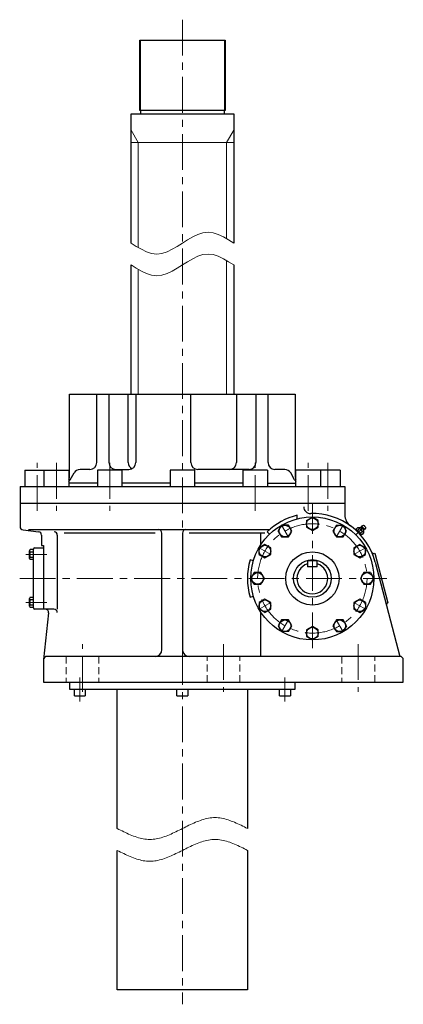
# Model space of a CAD drawing. Units: millimetres. Extents: x 40 to 2913, y 248 to 3294.
# Drawn here: x 94 to 655, y 325 to 1766 of the extents above; entities that cross this region are included whole.
import ezdxf

# ---------------------------------------------------------------- set-up
doc = ezdxf.new("R2010")
doc.units = ezdxf.units.MM
doc.header["$LTSCALE"] = 41.873251
doc.linetypes.add('CENTER', pattern=[2, 1.25, -0.25, 0.25, -0.25])
doc.linetypes.add('HIDDEN', pattern=[0.375, 0.25, -0.125])
doc.layers.add('002', color=7, linetype='Continuous')

# ---------------------------------------------------------------- blocks, each defined once
blk = doc.blocks.new('JZB-3')
at = {"layer": '002', "color": 3, "lineweight": 30}
for p, q in [((513.635917, 1032.68564), (522.135917, 1037.593117)), ((530.635917, 1032.68564), (522.135917, 1037.593117)), ((513.635917, 1032.68564), (513.635917, 1022.870685)), ((530.635917, 1022.870685), (530.635917, 1032.68564)), ((513.635917, 1022.870685), (522.135917, 1017.963208)), ((522.135917, 1017.963208), (530.635917, 1022.870685))]:
    blk.add_line(p, q, dxfattribs=at)
blk.add_circle((522.135917, 1027.778163), 8.5, dxfattribs=at)
blk = doc.blocks.new('JZB-4')
at = {"layer": '002', "color": 3, "lineweight": 30}
for p, q in [((472.320962, 1017.060195), (477.228439, 1025.560195)), ((487.043394, 1025.560195), (477.228439, 1025.560195)), ((491.950871, 1017.060195), (487.043394, 1025.560195)), ((472.320962, 1017.060195), (477.228439, 1008.560195)), ((487.043394, 1008.560195), (491.950871, 1017.060195)), ((477.228439, 1008.560195), (487.043394, 1008.560195))]:
    blk.add_line(p, q, dxfattribs=at)
blk.add_circle((482.135917, 1017.060195), 8.5, dxfattribs=at)
blk = doc.blocks.new('JZB-5')
at = {"layer": '002', "color": 3, "lineweight": 30}
for p, q in [((452.853884, 997.593117), (444.353884, 992.68564)), ((461.353884, 992.68564), (452.853884, 997.593117)), ((444.353884, 982.870685), (444.353884, 992.68564)), ((444.353884, 982.870685), (452.853884, 977.963208)), ((452.853884, 977.963208), (461.353884, 982.870685)), ((461.353884, 982.870685), (461.353884, 992.68564))]:
    blk.add_line(p, q, dxfattribs=at)
blk.add_circle((452.853884, 987.778163), 8.5, dxfattribs=at)
blk = doc.blocks.new('JZB-6')
at = {"layer": '002', "color": 3, "lineweight": 30}
for p, q in [((437.228439, 956.278163), (432.320962, 947.778163)), ((447.043394, 956.278163), (437.228439, 956.278163)), ((451.950871, 947.778163), (447.043394, 956.278163)), ((437.228439, 939.278163), (432.320962, 947.778163)), ((437.228439, 939.278163), (447.043394, 939.278163)), ((447.043394, 939.278163), (451.950871, 947.778163))]:
    blk.add_line(p, q, dxfattribs=at)
blk.add_circle((442.135917, 947.778163), 8.5, dxfattribs=at)
blk = doc.blocks.new('JZB-7')
at = {"layer": '002', "color": 3, "lineweight": 30}
for p, q in [((452.853884, 917.593117), (444.353884, 912.68564)), ((444.353884, 912.68564), (444.353884, 902.870685)), ((461.353884, 912.68564), (452.853884, 917.593117)), ((461.353884, 902.870685), (461.353884, 912.68564)), ((452.853884, 897.963208), (444.353884, 902.870685)), ((452.853884, 897.963208), (461.353884, 902.870685))]:
    blk.add_line(p, q, dxfattribs=at)
blk.add_circle((452.853884, 907.778163), 8.5, dxfattribs=at)
blk = doc.blocks.new('JZB-8')
at = {"layer": '002', "color": 3, "lineweight": 30}
for p, q in [((477.228439, 886.99613), (472.320962, 878.49613)), ((487.043394, 886.99613), (477.228439, 886.99613)), ((491.950871, 878.49613), (487.043394, 886.99613)), ((472.320962, 878.49613), (477.228439, 869.99613)), ((487.043394, 869.99613), (477.228439, 869.99613)), ((487.043394, 869.99613), (491.950871, 878.49613))]:
    blk.add_line(p, q, dxfattribs=at)
blk.add_circle((482.135917, 878.49613), 8.5, dxfattribs=at)
blk = doc.blocks.new('JZB-9')
at = {"layer": '002', "color": 3, "lineweight": 30}
for p, q in [((522.135917, 877.593117), (513.635917, 872.68564)), ((513.635917, 872.68564), (513.635917, 862.870685)), ((530.635917, 872.68564), (522.135917, 877.593117)), ((530.635917, 862.870685), (530.635917, 872.68564)), ((513.635917, 862.870685), (522.135917, 857.963208)), ((530.635917, 862.870685), (522.135917, 857.963208))]:
    blk.add_line(p, q, dxfattribs=at)
blk.add_circle((522.135917, 867.778163), 8.5, dxfattribs=at)
blk = doc.blocks.new('JZB-10')
at = {"layer": '002', "color": 3, "lineweight": 30}
for p, q in [((557.228439, 886.99613), (552.320962, 878.49613)), ((567.043394, 886.99613), (557.228439, 886.99613)), ((571.950871, 878.49613), (567.043394, 886.99613)), ((552.320962, 878.49613), (557.228439, 869.99613)), ((557.228439, 869.99613), (567.043394, 869.99613)), ((571.950871, 878.49613), (567.043394, 869.99613))]:
    blk.add_line(p, q, dxfattribs=at)
blk.add_circle((562.135917, 878.49613), 8.5, dxfattribs=at)
blk = doc.blocks.new('JZB-11')
at = {"layer": '002', "color": 3, "lineweight": 30}
for p, q in [((591.417949, 917.593117), (582.917949, 912.68564)), ((582.917949, 912.68564), (582.917949, 902.870685)), ((599.917949, 912.68564), (591.417949, 917.593117)), ((599.917949, 912.68564), (599.917949, 902.870685)), ((582.917949, 902.870685), (591.417949, 897.963208)), ((591.417949, 897.963208), (599.917949, 902.870685))]:
    blk.add_line(p, q, dxfattribs=at)
blk.add_circle((591.417949, 907.778163), 8.5, dxfattribs=at)
blk = doc.blocks.new('JZB-12')
at = {"layer": '002', "color": 3, "lineweight": 30}
for p, q in [((597.228439, 956.278163), (592.320962, 947.778163)), ((607.043394, 956.278163), (597.228439, 956.278163)), ((607.043394, 956.278163), (611.950871, 947.778163)), ((592.320962, 947.778163), (597.228439, 939.278163)), ((597.228439, 939.278163), (607.043394, 939.278163)), ((607.043394, 939.278163), (611.950871, 947.778163))]:
    blk.add_line(p, q, dxfattribs=at)
blk.add_circle((602.135917, 947.778163), 8.5, dxfattribs=at)
blk = doc.blocks.new('JZB-13')
at = {"layer": '002', "color": 3, "lineweight": 30}
for p, q in [((591.417949, 997.593117), (582.917949, 992.68564)), ((591.417949, 997.593117), (599.917949, 992.68564)), ((582.917949, 992.68564), (582.917949, 982.870685)), ((582.917949, 982.870685), (591.417949, 977.963208)), ((591.417949, 977.963208), (599.917949, 982.870685)), ((599.917949, 982.870685), (599.917949, 992.68564))]:
    blk.add_line(p, q, dxfattribs=at)
blk.add_circle((591.417949, 987.778163), 8.5, dxfattribs=at)
blk = doc.blocks.new('JZB-14')
at = {"layer": '002', "color": 3, "lineweight": 30}
for p, q in [((557.228439, 1025.560195), (552.320962, 1017.060195)), ((557.228439, 1025.560195), (567.043394, 1025.560195)), ((571.950871, 1017.060195), (567.043394, 1025.560195)), ((552.320962, 1017.060195), (557.228439, 1008.560195)), ((567.043394, 1008.560195), (571.950871, 1017.060195)), ((557.228439, 1008.560195), (567.043394, 1008.560195))]:
    blk.add_line(p, q, dxfattribs=at)
blk.add_circle((562.135917, 1017.060195), 8.5, dxfattribs=at)

msp = doc.modelspace()

# ---------------------------------------------------------------- linework, layer by layer
at = {"layer": '002', "color": 40, "linetype": 'CENTER', "lineweight": 9}
for p, q in [((332.135917, 1765.514163), (332.135917, 324.525163)), ((119.635917, 1046.615163), (119.635917, 1116.752163)), ((148.104917, 1116.752163), (148.104917, 1046.615163)), ((225.885917, 1116.752163), (225.885917, 1046.615163)), ((438.385917, 1046.615163), (438.385917, 1116.752163)), ((516.165917, 1046.615163), (516.165917, 1116.752163)), ((544.635917, 1116.752163), (544.635917, 1046.615163)), ((522.135917, 845.684163), (522.135917, 1057.278163)), ((477.135917, 1025.720163), (487.135917, 1008.399163)), ((567.135917, 1025.720163), (557.135917, 1008.399163)), ((585.774917, 1011.417163), (596.455917, 1022.098163)), ((103.339917, 982.778163), (134.082917, 982.778163)), ((461.513917, 982.778163), (444.193917, 992.778163)), ((582.757917, 982.778163), (600.077917, 992.778163)), ((94.207917, 947.778163), (631.212917, 947.778163)), ((134.082917, 912.778163), (103.339917, 912.778163)), ((461.513917, 912.778163), (444.193917, 902.778163)), ((582.757917, 912.778163), (600.077917, 902.778163)), ((487.135917, 887.156163), (477.135917, 869.835163)), ((567.135917, 869.835163), (557.135917, 887.156163)), ((186.135917, 782.000163), (186.135917, 851.565163)), ((392.135917, 851.565163), (392.135917, 782.000163)), ((589.310917, 851.565163), (589.310917, 782.000163)), ((182.135917, 802.882163), (182.135917, 767.858163)), ((482.135917, 802.882163), (482.135917, 767.858163))]:
    msp.add_line(p, q, dxfattribs=at)
at = {"layer": '002', "color": 3, "lineweight": 30}
for p, q in [((269.635917, 1735.778163), (394.635917, 1735.778163)), ((269.635917, 1632.778163), (269.635917, 1735.778163)), ((394.635917, 1735.778163), (394.635917, 1632.778163)), ((394.635917, 1632.778163), (269.635917, 1632.778163)), ((271.135917, 1627.778163), (271.135917, 1632.778163)), ((393.135917, 1632.778163), (393.135917, 1627.778163)), ((257.135917, 1627.778163), (407.135917, 1627.778163)), ((257.135917, 1438.528163), (257.135917, 1627.778163)), ((407.135917, 1627.778163), (407.135917, 1438.528163)), ((257.135917, 1217.278163), (257.135917, 1406.528163)), ((407.135917, 1406.528163), (407.135917, 1217.278163)), ((167.135917, 1097.278163), (167.135917, 1217.278163)), ((167.135917, 1217.278163), (497.135917, 1217.278163)), ((206.958917, 1117.278163), (206.958917, 1217.278163)), ((224.636917, 1217.278163), (224.636917, 1117.278163)), ((253.028917, 1117.278163), (253.028917, 1217.278163)), ((263.912917, 1217.278163), (263.912917, 1117.278163)), ((344.635917, 1117.278163), (344.635917, 1217.278163)), ((411.241917, 1217.278163), (411.241917, 1117.278163)), ((439.633917, 1217.278163), (439.633917, 1117.278163)), ((457.311917, 1117.278163), (457.311917, 1217.278163)), ((497.135917, 1217.278163), (497.135917, 1097.278163)), ((101.635917, 1106.278163), (101.635917, 1082.278163)), ((101.635917, 1106.278163), (166.104917, 1106.278163)), ((130.104917, 1082.278163), (130.104917, 1106.278163)), ((166.104917, 1106.278163), (166.104917, 1082.278163)), ((168.021917, 1092.278163), (173.795917, 1102.278163)), ((196.958917, 1107.278163), (182.455917, 1107.278163)), ((207.885917, 1106.278163), (207.885917, 1082.278163)), ((243.885917, 1106.278163), (207.885917, 1106.278163)), ((234.636917, 1107.278163), (253.912917, 1107.278163)), ((243.885917, 1082.278163), (243.885917, 1106.278163)), ((314.135917, 1106.278163), (314.135917, 1082.278163)), ((350.135917, 1106.278163), (314.135917, 1106.278163)), ((350.135917, 1082.278163), (350.135917, 1106.278163)), ((429.633917, 1107.278163), (354.635917, 1107.278163)), ((456.385917, 1106.278163), (420.385917, 1106.278163)), ((420.385917, 1106.278163), (420.385917, 1082.278163)), ((456.385917, 1106.278163), (456.385917, 1082.278163)), ((481.814917, 1107.278163), (467.311917, 1107.278163)), ((496.248917, 1092.278163), (490.474917, 1102.278163)), ((498.165917, 1082.278163), (498.165917, 1106.278163)), ((562.635917, 1106.278163), (498.165917, 1106.278163)), ((534.165917, 1106.278163), (534.165917, 1082.278163)), ((562.635917, 1106.278163), (562.635917, 1082.278163)), ((94.635917, 1082.278163), (569.635917, 1082.278163)), ((94.635917, 1082.278163), (94.635917, 1023.724163)), ((207.885917, 1087.278163), (166.104917, 1087.278163)), ((314.135917, 1087.278163), (243.885917, 1087.278163)), ((420.385917, 1087.278163), (350.135917, 1087.278163)), ((456.385917, 1087.278163), (498.165917, 1087.278163)), ((569.635917, 1082.278163), (569.635917, 1040.884163)), ((569.635917, 1057.278163), (94.635917, 1057.278163)), ((500.010917, 1035.016163), (500.010917, 1040.166163)), ((593.858917, 1023.346163), (594.083917, 1024.322163)), ((594.083917, 1024.322163), (596.734917, 1025.913163)), ((598.149917, 1020.256163), (594.613917, 1023.792163)), ((596.734917, 1025.913163), (600.270917, 1022.377163)), ((99.050917, 1018.758163), (121.719917, 1016.091163)), ((107.116917, 1019.278163), (459.583917, 1019.278163)), ((126.135917, 1011.126163), (126.135917, 995.778163)), ((149.190917, 1011.126163), (149.190917, 902.778163)), ((292.135917, 1014.278163), (159.190917, 1014.278163)), ((302.135917, 843.778163), (302.135917, 1014.278163)), ((332.135917, 1014.278163), (332.135917, 843.778163)), ((452.784917, 1014.278163), (342.135917, 1014.278163)), ((446.419917, 1014.278163), (446.419917, 996.432163)), ((456.130917, 1016.103163), (459.603917, 1012.507163)), ((586.642917, 1019.640163), (585.695917, 1018.568163)), ((586.642917, 1020.450163), (588.763917, 1022.571163)), ((586.642917, 1019.173163), (586.642917, 1020.450163)), ((593.047917, 1012.629163), (586.986917, 1018.690163)), ((588.683917, 1018.408163), (590.804917, 1020.530163)), ((588.763917, 1022.571163), (592.883917, 1022.571163)), ((592.765917, 1014.326163), (594.887917, 1016.447163)), ((593.997917, 1012.285163), (592.925917, 1011.338163)), ((594.806917, 1012.285163), (593.530917, 1012.285163)), ((593.679917, 1022.571163), (596.928917, 1019.322163)), ((596.928917, 1014.406163), (594.806917, 1012.285163)), ((596.928917, 1018.526163), (596.928917, 1014.406163)), ((598.679917, 1019.726163), (597.703917, 1019.501163)), ((600.270917, 1022.377163), (598.679917, 1019.726163)), ((126.135917, 995.778163), (129.135917, 995.778163)), ((129.135917, 995.778163), (129.135917, 902.778163)), ((108.635917, 977.149163), (108.635917, 988.407163)), ((114.135917, 990.283163), (109.718917, 990.283163)), ((109.718917, 986.530163), (114.135917, 986.530163)), ((114.135917, 904.778163), (114.135917, 990.778163)), ((116.135917, 992.778163), (129.135917, 992.778163)), ((612.526917, 984.498163), (613.745917, 984.817163)), ((613.745917, 984.817163), (632.716917, 912.256163)), ((109.718917, 979.025163), (114.135917, 979.025163)), ((114.135917, 975.272163), (109.718917, 975.272163)), ((435.924917, 973.618163), (431.135917, 975.054163)), ((529.135917, 973.778163), (515.135917, 973.778163)), ((515.135917, 973.778163), (515.135917, 964.777923)), ((529.135917, 964.777923), (529.135917, 973.778163)), ((614.045917, 971.809163), (650.135917, 833.778163)), ((529.135917, 964.777923), (515.135917, 964.777923)), ((108.635917, 907.149163), (108.635917, 918.407163)), ((109.718917, 920.283163), (114.135917, 920.283163)), ((114.135917, 916.530163), (109.718917, 916.530163)), ((109.718917, 909.025163), (114.135917, 909.025163)), ((431.135917, 920.501163), (435.924917, 921.937163)), ((114.135917, 905.272163), (109.718917, 905.272163)), ((144.190917, 902.778163), (116.135917, 902.778163)), ((136.534917, 897.238163), (129.164917, 829.317163)), ((446.419917, 899.124163), (446.419917, 833.778163)), ((129.135917, 828.778163), (129.135917, 795.778163)), ((650.135917, 833.778163), (134.135917, 833.778163)), ((655.135917, 795.778163), (655.135917, 828.778163)), ((129.135917, 795.778163), (655.135917, 795.778163)), ((167.135917, 795.778163), (167.135917, 785.778163)), ((497.135917, 785.778163), (497.135917, 795.778163)), ((167.135917, 785.778163), (497.135917, 785.778163)), ((174.135917, 775.778163), (174.135917, 785.778163)), ((190.135917, 785.778163), (190.135917, 775.778163)), ((236.785917, 581.778163), (236.785917, 785.778163)), ((324.135917, 775.778163), (324.135917, 785.778163)), ((340.135917, 785.778163), (340.135917, 775.778163)), ((427.485917, 785.778163), (427.485917, 581.778163)), ((474.135917, 775.778163), (474.135917, 785.778163)), ((490.135917, 785.778163), (490.135917, 775.778163)), ((174.135917, 775.778163), (190.135917, 775.778163)), ((324.135917, 775.778163), (340.135917, 775.778163)), ((474.135917, 775.778163), (490.135917, 775.778163)), ((236.785917, 345.778163), (236.785917, 549.778163)), ((427.485917, 549.778163), (427.485917, 345.778163)), ((427.485917, 345.778163), (236.785917, 345.778163))]:
    msp.add_line(p, q, dxfattribs=at)
at = {"layer": '002', "color": 40, "lineweight": 9}
for p, q in [((270.718917, 1735.778163), (270.718917, 1632.778163)), ((393.552917, 1632.778163), (393.552917, 1735.778163)), ((257.135917, 1603.964163), (267.635917, 1585.778163)), ((396.635917, 1585.778163), (407.135917, 1603.964163)), ((257.135917, 1585.778163), (407.135917, 1585.778163)), ((267.635917, 1585.778163), (267.635917, 1431.983779)), ((396.635917, 1445.072547), (396.635917, 1585.778163)), ((396.635917, 1217.278163), (396.635917, 1413.072547)), ((267.635917, 1399.983779), (267.635917, 1217.278163))]:
    msp.add_line(p, q, dxfattribs=at)
at = {"layer": '002', "color": 40, "lineweight": 30}
for p, q in [((586.107917, 1018.129163), (586.107917, 1019.034163)), ((593.391917, 1011.750163), (592.486917, 1011.750163))]:
    msp.add_line(p, q, dxfattribs=at)
at = {"layer": '002', "color": 40, "linetype": 'HIDDEN', "lineweight": 9}
for p, q in [((162.135917, 833.778163), (162.135917, 795.778163)), ((210.135917, 833.778163), (210.135917, 795.778163)), ((368.135917, 795.778163), (368.135917, 833.778163)), ((416.135917, 795.778163), (416.135917, 833.778163)), ((565.310917, 833.778163), (565.310917, 795.778163)), ((613.310917, 795.778163), (613.310917, 833.778163))]:
    msp.add_line(p, q, dxfattribs=at)
at = {"layer": '002', "color": 3, "lineweight": 9}
for points in [[(257.135917, 1438.528163), (264.635917, 1433.792163), (272.135917, 1429.440163), (279.635917, 1425.856163), (287.135917, 1423.424163), (294.635917, 1422.528163), (302.135917, 1423.424163), (309.635917, 1425.856163), (317.135917, 1429.440163), (324.635917, 1433.792163), (332.135917, 1438.528163), (339.635917, 1443.264163), (347.135917, 1447.616163), (354.635917, 1451.200163), (362.135917, 1453.632163), (369.635917, 1454.528163), (377.135917, 1453.632163), (384.635917, 1451.200163), (392.135917, 1447.616163), (399.635917, 1443.264163), (407.135917, 1438.528163)], [(257.135917, 1406.528163), (264.635917, 1401.792163), (272.135917, 1397.440163), (279.635917, 1393.856163), (287.135917, 1391.424163), (294.635917, 1390.528163), (302.135917, 1391.424163), (309.635917, 1393.856163), (317.135917, 1397.440163), (324.635917, 1401.792163), (332.135917, 1406.528163), (339.635917, 1411.264163), (347.135917, 1415.616163), (354.635917, 1419.200163), (362.135917, 1421.632163), (369.635917, 1422.528163), (377.135917, 1421.632163), (384.635917, 1419.200163), (392.135917, 1415.616163), (399.635917, 1411.264163), (407.135917, 1406.528163)], [(236.785917, 581.778163), (239.169667, 580.579163), (241.553417, 579.386163), (243.937167, 578.205163), (246.320917, 577.042163), (248.704667, 575.903163), (251.088417, 574.794163), (253.472167, 573.721163), (255.855917, 572.690163), (258.239667, 571.707163), (260.623417, 570.778163), (263.007167, 569.909163), (265.390917, 569.106163), (267.774667, 568.375163), (270.158417, 567.722163), (272.542167, 567.153163), (274.925917, 566.674163), (277.309667, 566.291163), (279.693417, 566.010163), (282.077167, 565.837163), (284.460917, 565.778163), (286.844667, 565.837163), (289.228417, 566.010163), (291.612167, 566.291163), (293.995917, 566.674163), (296.379667, 567.153163), (298.763417, 567.722163), (301.147167, 568.375163), (303.530917, 569.106163), (305.914667, 569.909163), (308.298417, 570.778163), (310.682167, 571.707163), (313.065917, 572.690163), (315.449667, 573.721163), (317.833417, 574.794163), (320.217167, 575.903163), (322.600917, 577.042163), (324.984667, 578.205163), (327.368417, 579.386163), (329.752167, 580.579163), (332.135917, 581.778163), (334.519667, 582.977163), (336.903417, 584.170163), (339.287167, 585.351163), (341.670917, 586.514163), (344.054667, 587.653163), (346.438417, 588.762163), (348.822167, 589.835163), (351.205917, 590.866163), (353.589667, 591.849163), (355.973417, 592.778163), (358.357167, 593.647163), (360.740917, 594.450163), (363.124667, 595.181163), (365.508417, 595.834163), (367.892167, 596.403163), (370.275917, 596.882163), (372.659667, 597.265163), (375.043417, 597.546163), (377.427167, 597.719163), (379.810917, 597.778163), (382.194667, 597.719163), (384.578417, 597.546163), (386.962167, 597.265163), (389.345917, 596.882163), (391.729667, 596.403163), (394.113417, 595.834163), (396.497167, 595.181163), (398.880917, 594.450163), (401.264667, 593.647163), (403.648417, 592.778163), (406.032167, 591.849163), (408.415917, 590.866163), (410.799667, 589.835163), (413.183417, 588.762163), (415.567167, 587.653163), (417.950917, 586.514163), (420.334667, 585.351163), (422.718417, 584.170163), (425.102167, 582.977163), (427.485917, 581.778163)], [(236.785917, 549.778163), (239.169667, 548.579163), (241.553417, 547.386163), (243.937167, 546.205163), (246.320917, 545.042163), (248.704667, 543.903163), (251.088417, 542.794163), (253.472167, 541.721163), (255.855917, 540.690163), (258.239667, 539.707163), (260.623417, 538.778163), (263.007167, 537.909163), (265.390917, 537.106163), (267.774667, 536.375163), (270.158417, 535.722163), (272.542167, 535.153163), (274.925917, 534.674163), (277.309667, 534.291163), (279.693417, 534.010163), (282.077167, 533.837163), (284.460917, 533.778163), (286.844667, 533.837163), (289.228417, 534.010163), (291.612167, 534.291163), (293.995917, 534.674163), (296.379667, 535.153163), (298.763417, 535.722163), (301.147167, 536.375163), (303.530917, 537.106163), (305.914667, 537.909163), (308.298417, 538.778163), (310.682167, 539.707163), (313.065917, 540.690163), (315.449667, 541.721163), (317.833417, 542.794163), (320.217167, 543.903163), (322.600917, 545.042163), (324.984667, 546.205163), (327.368417, 547.386163), (329.752167, 548.579163), (332.135917, 549.778163), (334.519667, 550.977163), (336.903417, 552.170163), (339.287167, 553.351163), (341.670917, 554.514163), (344.054667, 555.653163), (346.438417, 556.762163), (348.822167, 557.835163), (351.205917, 558.866163), (353.589667, 559.849163), (355.973417, 560.778163), (358.357167, 561.647163), (360.740917, 562.450163), (363.124667, 563.181163), (365.508417, 563.834163), (367.892167, 564.403163), (370.275917, 564.882163), (372.659667, 565.265163), (375.043417, 565.546163), (377.427167, 565.719163), (379.810917, 565.778163), (382.194667, 565.719163), (384.578417, 565.546163), (386.962167, 565.265163), (389.345917, 564.882163), (391.729667, 564.403163), (394.113417, 563.834163), (396.497167, 563.181163), (398.880917, 562.450163), (401.264667, 561.647163), (403.648417, 560.778163), (406.032167, 559.849163), (408.415917, 558.866163), (410.799667, 557.835163), (413.183417, 556.762163), (415.567167, 555.653163), (417.950917, 554.514163), (420.334667, 553.351163), (422.718417, 552.170163), (425.102167, 550.977163), (427.485917, 549.778163)]]:
    msp.add_lwpolyline(points, dxfattribs=at)
at = {"layer": '002', "color": 3, "lineweight": 30}
for radius in [90, 39, 27.5]:
    msp.add_circle((522.135917, 947.778163), radius, dxfattribs=at)
at = {"layer": '002', "color": 40, "linetype": 'CENTER', "lineweight": 9}
msp.add_circle((522.135917, 947.778163), 80, dxfattribs=at)
at = {"layer": '002', "color": 3, "lineweight": 30}
for centre, radius, start, end in [((196.958917, 1117.278163), 10, 270, 0), ((234.636917, 1117.278163), 10, 180, 270), ((263.028917, 1117.278163), 10.000158, 180, 242.884045), ((253.912917, 1117.278163), 10, 270, 0), ((354.635917, 1117.278163), 10, 180, 270), ((401.241917, 1117.278163), 10, 270, 0), ((429.633917, 1117.278163), 10, 270, 0), ((467.311917, 1117.278163), 10, 180, 270), ((157.135917, 1097.278163), 10, 333.760388, 0), ((182.455917, 1097.278163), 9.99978, 90, 149.999272), ((481.814917, 1097.278163), 10, 30.000728, 90), ((507.135917, 1097.278163), 10.000307, 180, 206.237079), ((159.361917, 1097.278163), 9.99978, 312.398174, 329.999272), ((504.908917, 1097.278163), 10.000314, 210.000728, 227.601826), ((519.454917, 1052.743163), 9.999278, 180, 271.467038), ((522.135917, 947.778163), 94.999819, 103.467513, 134.010549), ((522.135917, 947.778163), 94.999956, 14.652667, 91.46271), ((589.635917, 1040.884163), 20.000434, 180, 234.060033), ((99.635917, 1023.724163), 5.000338, 180, 263.281461), ((592.883917, 1023.571163), 1.000625, 270, 347.005383), ((598.034917, 1023.677163), 1.000922, 356.445111, 93.551339), ((121.135917, 1011.126163), 4.999228, 0, 83.291502), ((144.190917, 1011.126163), 4.999228, 0, 83.291502), ((297.135917, 1014.278163), 5, 0, 90), ((337.135917, 1014.278163), 5, 90, 180), ((588.044917, 1019.811163), 1.541665, 204.468582, 294.487016), ((593.317917, 1018.960163), 4.666761, 186.793038, 263.206962), ((589.401917, 1021.168163), 1.54125, 335.546815, 65.546815), ((590.253917, 1015.896163), 4.666643, 6.780847, 83.219153), ((594.168917, 1013.687163), 1.54034, 155.512984, 245.531418), ((595.525917, 1015.044163), 1.54125, 24.453185, 114.453185), ((597.928917, 1018.526163), 1, 102.994617, 180), ((110.801917, 988.407163), 2.16703, 119.997501, 240.015718), ((115.676917, 982.778163), 7.041504, 147.799675, 212.20721), ((116.135917, 990.778163), 2, 90, 180), ((611.767917, 987.401163), 3.000582, 203.848084, 284.652204), ((110.801917, 977.149163), 2.16703, 119.997501, 240.015718), ((522.135917, 947.778163), 95.000183, 163.31462, 196.685958), ((522.135917, 947.778163), 22.499761, 108.126404, 71.873596), ((110.801917, 918.407163), 2.16703, 119.997501, 240.015718), ((110.801917, 907.149163), 2.16703, 119.997501, 240.015718), ((115.676917, 912.778163), 7.041504, 147.799675, 212.20721), ((633.475917, 909.354163), 2.999614, 104.657035, 194.657035), ((116.135917, 904.778163), 2, 180, 270), ((131.563917, 897.778163), 5, 353.800267, 90), ((144.190917, 897.778163), 5, 0, 90), ((292.135917, 843.778163), 10, 270, 0), ((342.135917, 843.778163), 10, 180, 270), ((134.135917, 828.778163), 5, 90, 180), ((650.135917, 828.778163), 5, 0, 90)]:
    msp.add_arc(centre, radius, start, end, dxfattribs=at)

# ---------------------------------------------------------------- block references
at = {"layer": '002', "color": 0, "linetype": 'ByBlock', "lineweight": -2}
for name in ['JZB-3', 'JZB-4', 'JZB-14', 'JZB-5', 'JZB-13', 'JZB-6', 'JZB-12', 'JZB-7', 'JZB-11', 'JZB-8', 'JZB-10', 'JZB-9']:
    msp.add_blockref(name, (0, 0), dxfattribs=at)

doc.saveas('drawing.dxf')
